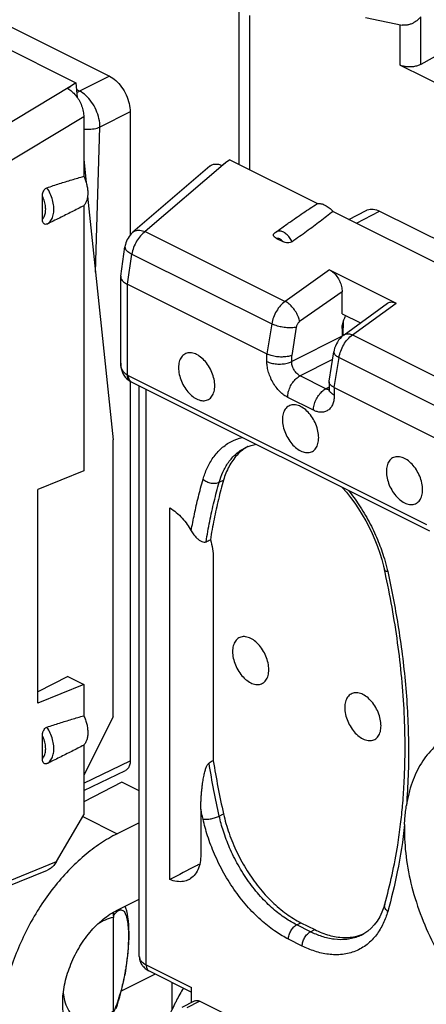
# Model space of a CAD drawing. Units: millimetres. Extents: x -37.5 to 39.4, y -36.9 to 37.4.
# Drawn here: x -7.4 to -0.5, y -5.8 to 10.9 of the extents above; entities that cross this region are included whole.
import ezdxf

# ---------------------------------------------------------------- set-up
doc = ezdxf.new("R2010")
doc.units = ezdxf.units.MM
doc.header["$LTSCALE"] = 16.335
doc.layers.get('0').update_dxf_attribs({"linetype": 'CONTINUOUS'})

msp = doc.modelspace()

# ---------------------------------------------------------------- linework, layer by layer
at = {"color": 0, "linetype": 'CONTINUOUS'}
for p, q in [((-9.387, 11.716), (-5.852, 9.948)), ((-3.643, 8.444), (-3.643, 11.071)), ((-3.464, 8.354), (-3.464, 10.981)), ((-1.492, 10.947), (-0.868, 10.816)), ((-0.554, 10.146), (-0.554, 10.954)), ((-0.907, 10.136), (-0.907, 10.816)), ((-7.916, 10.58), (-6.424, 9.834)), ((0.336, 10.643), (-0.554, 10.146)), ((-0.907, 10.136), (1.261, 9.052)), ((-5.852, 9.948), (-6.361, 9.693)), ((-6.494, 9.783), (-8.178, 8.772)), ((-6.424, 9.834), (-6.494, 9.783)), ((-6.424, 9.834), (-6.398, 9.586)), ((-6.361, 9.693), (-6.412, 9.718)), ((-6.287, 9.254), (-7.877, 8.3)), ((-6.287, 9.254), (-6.287, 8.243)), ((-5.498, 9.338), (-6.012, 9.08)), ((-5.498, 9.338), (-5.498, 7.242)), ((-6.086, 6.611), (-6.012, 9.08)), ((-6.287, 8.527), (-6.246, 8.134)), ((-4.142, 8.415), (-5.452, 7.29)), ((-3.876, 8.474), (-5.24, 7.303)), ((-3.805, 8.524), (-3.876, 8.474)), ((-3.805, 8.524), (-2.313, 7.778)), ((-6.99, 7.513), (-6.99, 7.902)), ((-6.222, 7.905), (-5.788, 3.757)), ((-6.287, 7.742), (-6.287, 3.229)), ((-2.047, 7.645), (1.234, 6.005)), ((-1.776, 7.51), (-1.482, 7.663)), ((-1.648, 7.446), (-1.255, 7.65)), ((-1.255, 7.65), (1.414, 6.315)), ((-3.022, 7.291), (-2.834, 7.426)), ((-5.24, 7.303), (-2.862, 6.114)), ((-5.658, 6.543), (-5.587, 7.042)), ((-3.006, 7.186), (-2.898, 7.132)), ((-5.541, 6.405), (-5.468, 6.92)), ((-5.468, 6.92), (-3.09, 5.731)), ((-5.658, 6.543), (-5.659, 6.533)), ((-2.104, 6.648), (-2.862, 6.114)), ((-2.104, 6.648), (-0.973, 6.083)), ((-5.659, 5.062), (-5.659, 6.533)), ((-5.541, 4.857), (-5.541, 6.405)), ((-5.541, 6.405), (-3.172, 5.22)), ((-1.892, 6.279), (-2.615, 5.769)), ((-1.892, 5.902), (-1.892, 6.279)), ((-1.857, 5.547), (-1.122, 6.081)), ((-1.718, 5.542), (-0.973, 6.083)), ((-1.892, 5.902), (-1.582, 5.747)), ((-3.09, 5.731), (-3.172, 5.22)), ((-1.876, 5.532), (-1.869, 5.783)), ((-2.672, 5.674), (-2.75, 5.192)), ((-1.892, 5.655), (-1.892, 5.521)), ((-1.718, 5.542), (4.209, 2.578)), ((-1.892, 5.521), (-2.75, 5.09)), ((-3.172, 5.091), (-3.172, 5.22)), ((-2.113, 4.754), (-2.034, 5.255)), ((-2.75, 5.09), (-2.75, 5.192)), ((-2.054, 5.124), (-2.608, 4.846)), ((-2.026, 4.647), (-1.945, 5.158)), ((-1.945, 5.158), (3.981, 2.195)), ((-5.534, 4.778), (-5.507, 4.758)), ((-0.45, 2.31), (-5.527, 4.849)), ((-5.506, 4.758), (-5.507, 4.758)), ((-5.498, 4.758), (-5.498, -1.703)), ((-0.398, 2.202), (-5.475, 4.74)), ((-2.169, 4.627), (-2.608, 4.846)), ((-2.114, 4.745), (-2.114, 4.624)), ((-5.342, -5.035), (-5.342, 4.674)), ((-5.225, -5.176), (-5.225, 4.616)), ((-2.114, 4.656), (-2.169, 4.627)), ((-2.026, 4.647), (-2.026, 4.518)), ((-2.026, 4.647), (3.899, 1.685)), ((-2.379, 4.262), (-2.818, 4.481)), ((-5.788, -0.957), (-5.788, 3.757)), ((-3.529, 3.63), (-3.528, 3.631)), ((-6.287, 3.229), (-7.068, 2.913)), ((-3.982, 3.038), (-3.91, 3.073)), ((-7.068, -0.724), (-7.068, 2.913)), ((-4.823, -3.723), (-4.823, 2.599)), ((-4.084, 1.75), (-4.084, -1.702)), ((-6.559, -0.272), (-7.068, -0.531)), ((-6.559, -0.272), (-6.287, -0.408)), ((-6.287, -0.408), (-7.068, -0.724)), ((-6.287, -0.408), (-6.287, -0.937)), ((-5.788, -0.957), (-6.287, -1.946)), ((-6.99, -1.667), (-6.99, -1.277)), ((-6.287, -1.438), (-6.287, -2.621)), ((-6.287, -2.083), (-5.498, -1.703)), ((-6.287, -2.208), (-5.578, -1.867)), ((-5.639, -2.066), (-6.287, -2.401)), ((-5.342, -2.214), (-5.639, -2.066)), ((-6.749, -3.418), (-6.287, -2.621)), ((-6.303, -2.653), (-5.718, -2.946)), ((-4.296, -2.524), (-4.296, -3.296)), ((-3.982, -2.644), (-3.91, -2.608)), ((-5.342, -2.761), (-5.718, -2.946)), ((-7.57, -3.751), (-6.749, -3.418)), ((-7.618, -3.853), (-6.903, -3.564)), ((-5.718, -4.245), (-5.342, -4.06)), ((-1.168, -4.142), (-1.168, -4.142)), ((-5.782, -5.958), (-5.782, -4.37)), ((-2.664, -4.495), (-2.592, -4.459)), ((-2.43, -4.613), (-2.664, -4.495)), ((-2.592, -4.459), (-2.358, -4.576)), ((-2.43, -4.613), (-2.358, -4.576)), ((-1.549, -4.664), (-1.55, -4.664)), ((-2.57, -4.856), (-2.805, -4.739)), ((-5.225, -5.176), (-4.454, -5.562)), ((-5.07, -5.332), (-5.639, -5.616)), ((-5.592, -5.38), (-5.588, -5.358)), ((-5.588, -5.358), (-5.58, -5.315)), ((-5.176, -5.279), (-4.454, -5.64)), ((-4.791, -5.472), (-4.791, -5.947)), ((-5.674, -5.722), (-5.655, -5.654)), ((-5.639, -5.616), (-5.646, -5.62)), ((-5.639, -5.616), (-5.639, -5.593)), ((-4.454, -5.814), (-4.454, -5.562)), ((-4.616, -5.896), (-4.405, -5.789)), ((-4.529, -5.901), (-4.319, -5.794)), ((6.9, -11.403), (-4.319, -5.794))]:
    msp.add_line(p, q, dxfattribs=at)
for points in [[(-1.857, 5.547), (-1.874, 5.534), (-1.901, 5.51), (-1.927, 5.483), (-1.951, 5.453), (-1.972, 5.422), (-1.99, 5.389), (-2.006, 5.354), (-2.019, 5.317), (-2.029, 5.281), (-2.034, 5.255)], [(-5.659, 5.061), (-5.658, 5.033), (-5.654, 4.994), (-5.646, 4.957), (-5.635, 4.921), (-5.621, 4.887), (-5.603, 4.856), (-5.583, 4.827), (-5.559, 4.801), (-5.534, 4.778)], [(-5.506, 4.758), (-5.498, 4.753), (-5.489, 4.748), (-5.479, 4.743), (-5.475, 4.74)], [(-2.114, 4.624), (-2.114, 4.614), (-2.115, 4.604), (-2.116, 4.596), (-2.117, 4.59), (-2.118, 4.586)], [(-3.529, 3.63), (-3.507, 3.64), (-3.442, 3.664)], [(-3.442, 3.664), (-3.374, 3.681), (-3.36, 3.683)], [(-1.889, 2.948), (-1.819, 2.866), (-1.747, 2.776), (-1.678, 2.681), (-1.612, 2.584), (-1.549, 2.483), (-1.49, 2.379), (-1.434, 2.273), (-1.382, 2.164), (-1.334, 2.055), (-1.29, 1.944), (-1.251, 1.832), (-1.216, 1.721), (-1.186, 1.609), (-1.171, 1.543)], [(-5.58, -5.315), (-5.566, -5.23), (-5.553, -5.144), (-5.542, -5.056), (-5.533, -4.969), (-5.526, -4.882), (-5.52, -4.797), (-5.517, -4.715), (-5.517, -4.637), (-5.518, -4.562), (-5.522, -4.493), (-5.527, -4.428), (-5.535, -4.367), (-5.545, -4.311), (-5.557, -4.259), (-5.571, -4.211), (-5.583, -4.178)], [(-1.168, -4.142), (-1.184, -4.195), (-1.216, -4.279), (-1.253, -4.357), (-1.296, -4.43), (-1.344, -4.495), (-1.398, -4.554), (-1.457, -4.605)], [(-1.457, -4.605), (-1.521, -4.648), (-1.55, -4.664)], [(-5.655, -5.654), (-5.638, -5.586), (-5.621, -5.517), (-5.606, -5.449), (-5.592, -5.38)], [(-5.737, -5.917), (-5.715, -5.854), (-5.694, -5.789), (-5.674, -5.722)]]:
    msp.add_lwpolyline(points, dxfattribs=at)
for points, knots in [([(-0.554, 10.954), (-0.56, 10.947), (-0.572, 10.934), (-0.592, 10.915), (-0.612, 10.897), (-0.635, 10.88), (-0.658, 10.864), (-0.683, 10.85), (-0.708, 10.838), (-0.734, 10.828), (-0.76, 10.821), (-0.786, 10.815), (-0.812, 10.812), (-0.838, 10.812), (-0.856, 10.814), (-0.866, 10.816), (-0.868, 10.816)], [0, 0, 0, 0, 0.074583, 0.150749, 0.228148, 0.306404, 0.385118, 0.46388, 0.542271, 0.619881, 0.696309, 0.771192, 0.844215, 0.91515, 0.983886, 1, 1, 1, 1]), ([(-0.554, 10.146), (-0.563, 10.142), (-0.582, 10.133), (-0.612, 10.122), (-0.644, 10.113), (-0.678, 10.107), (-0.713, 10.103), (-0.749, 10.102), (-0.784, 10.103), (-0.818, 10.108), (-0.85, 10.114), (-0.88, 10.123), (-0.898, 10.131), (-0.907, 10.136)], [0, 0, 0, 0, 0.082471, 0.170393, 0.262491, 0.357979, 0.454989, 0.552737, 0.649167, 0.743526, 0.833998, 0.91988, 1, 1, 1, 1]), ([(-5.852, 9.948), (-5.812, 9.928), (-5.735, 9.873), (-5.638, 9.762), (-5.561, 9.629), (-5.511, 9.485), (-5.498, 9.386), (-5.498, 9.338)], [0, 0, 0, 0, 0.179903, 0.383095, 0.594799, 0.805692, 1, 1, 1, 1]), ([(-6.494, 9.783), (-6.505, 9.775), (-6.526, 9.759), (-6.548, 9.743), (-6.559, 9.736)], [0, 0, 0, 0, 0.503059, 1, 1, 1, 1]), ([(-6.559, 9.736), (-6.534, 9.722), (-6.484, 9.687), (-6.433, 9.633), (-6.405, 9.597), (-6.398, 9.586)], [0, 0, 0, 0, 0.384748, 0.8152, 1, 1, 1, 1]), ([(-6.398, 9.586), (-6.386, 9.57), (-6.358, 9.524), (-6.321, 9.445), (-6.294, 9.35), (-6.287, 9.285), (-6.287, 9.254)], [0, 0, 0, 0, 0.166117, 0.452979, 0.737804, 1, 1, 1, 1]), ([(-6.012, 9.08), (-6.012, 9.128), (-6.024, 9.228), (-6.073, 9.372), (-6.149, 9.506), (-6.244, 9.617), (-6.321, 9.673), (-6.361, 9.693)], [0, 0, 0, 0, 0.195993, 0.405833, 0.618179, 0.81961, 1, 1, 1, 1]), ([(-6.287, 9.049), (-6.266, 9.046), (-6.207, 9.042), (-6.113, 9.048), (-6.043, 9.066), (-6.012, 9.08)], [0, 0, 0, 0, 0.226573, 0.637051, 1, 1, 1, 1]), ([(-4.142, 8.415), (-4.139, 8.417), (-4.121, 8.432), (-4.078, 8.452), (-4.009, 8.453), (-3.965, 8.438), (-3.942, 8.427)], [0, 0, 0, 0, 0.041674, 0.335944, 0.650503, 1, 1, 1, 1]), ([(-3.942, 8.427), (-3.931, 8.435), (-3.909, 8.451), (-3.888, 8.466), (-3.876, 8.474)], [0, 0, 0, 0, 0.497132, 1, 1, 1, 1]), ([(-6.913, 8.048), (-6.842, 8.072), (-6.702, 8.118), (-6.493, 8.183), (-6.355, 8.223), (-6.287, 8.243)], [0, 0, 0, 0, 0.341925, 0.675377, 1, 1, 1, 1]), ([(-6.287, 8.243), (-6.276, 8.219), (-6.261, 8.184), (-6.249, 8.147), (-6.246, 8.134)], [0, 0, 0, 0, 0.664764, 1, 1, 1, 1]), ([(-6.99, 7.902), (-6.99, 7.915), (-6.988, 7.941), (-6.978, 7.978), (-6.962, 8.01), (-6.94, 8.035), (-6.922, 8.045), (-6.913, 8.048)], [0, 0, 0, 0, 0.224731, 0.443707, 0.650119, 0.841723, 1, 1, 1, 1]), ([(-6.913, 7.429), (-6.892, 7.44), (-6.852, 7.474), (-6.813, 7.545), (-6.794, 7.634), (-6.795, 7.735), (-6.816, 7.842), (-6.855, 7.948), (-6.892, 8.016), (-6.913, 8.048)], [0, 0, 0, 0, 0.105789, 0.221788, 0.353378, 0.501022, 0.661735, 0.830132, 1, 1, 1, 1]), ([(-6.246, 8.134), (-6.242, 8.123), (-6.233, 8.087), (-6.222, 8.029), (-6.217, 7.964), (-6.22, 7.923), (-6.222, 7.905)], [0, 0, 0, 0, 0.157993, 0.471907, 0.770028, 1, 1, 1, 1]), ([(-6.99, 7.513), (-6.975, 7.529), (-6.951, 7.57), (-6.934, 7.643), (-6.935, 7.726), (-6.954, 7.815), (-6.976, 7.874), (-6.99, 7.902)], [0, 0, 0, 0, 0.158161, 0.338902, 0.543174, 0.766428, 1, 1, 1, 1]), ([(-6.222, 7.905), (-6.222, 7.901), (-6.225, 7.878), (-6.234, 7.836), (-6.255, 7.785), (-6.276, 7.755), (-6.287, 7.742)], [0, 0, 0, 0, 0.064171, 0.401382, 0.712125, 1, 1, 1, 1]), ([(-6.287, 7.742), (-6.355, 7.706), (-6.492, 7.636), (-6.701, 7.531), (-6.842, 7.463), (-6.913, 7.429)], [0, 0, 0, 0, 0.328468, 0.661742, 1, 1, 1, 1]), ([(-2.834, 7.426), (-2.823, 7.433), (-2.731, 7.498), (-2.559, 7.618), (-2.395, 7.726), (-2.313, 7.778)], [0, 0, 0, 0, 0.06287, 0.535368, 1, 1, 1, 1]), ([(-2.313, 7.778), (-2.293, 7.781), (-2.247, 7.778), (-2.179, 7.752), (-2.11, 7.707), (-2.068, 7.668), (-2.047, 7.645)], [0, 0, 0, 0, 0.199701, 0.433639, 0.702651, 1, 1, 1, 1]), ([(-2.047, 7.645), (-2.119, 7.588), (-2.267, 7.472), (-2.499, 7.3), (-2.66, 7.186), (-2.742, 7.129)], [0, 0, 0, 0, 0.318748, 0.651878, 1, 1, 1, 1]), ([(-1.481, 7.663), (-1.476, 7.666), (-1.439, 7.683), (-1.358, 7.691), (-1.289, 7.667), (-1.255, 7.65)], [0, 0, 0, 0, 0.084688, 0.513151, 1, 1, 1, 1]), ([(-6.913, 7.429), (-6.921, 7.426), (-6.937, 7.421), (-6.962, 7.428), (-6.979, 7.449), (-6.989, 7.478), (-6.99, 7.501), (-6.99, 7.513)], [0, 0, 0, 0, 0.177159, 0.344599, 0.521887, 0.738648, 1, 1, 1, 1]), ([(-5.452, 7.29), (-5.454, 7.288), (-5.486, 7.259), (-5.539, 7.195), (-5.575, 7.108), (-5.585, 7.056), (-5.587, 7.042)], [0, 0, 0, 0, 0.033067, 0.445423, 0.86105, 1, 1, 1, 1]), ([(-5.24, 7.303), (-5.269, 7.282), (-5.324, 7.231), (-5.391, 7.138), (-5.441, 7.033), (-5.462, 6.958), (-5.468, 6.92)], [0, 0, 0, 0, 0.235373, 0.489316, 0.748874, 1, 1, 1, 1]), ([(-5.452, 7.29), (-5.44, 7.3), (-5.403, 7.322), (-5.327, 7.329), (-5.27, 7.314), (-5.24, 7.303)], [0, 0, 0, 0, 0.210187, 0.57049, 1, 1, 1, 1]), ([(-3.006, 7.186), (-3.018, 7.192), (-3.038, 7.203), (-3.061, 7.227), (-3.06, 7.253), (-3.052, 7.265), (-3.048, 7.268)], [0, 0, 0, 0, 0.356216, 0.626117, 0.854785, 1, 1, 1, 1]), ([(-3.048, 7.268), (-3.046, 7.271), (-3.04, 7.277), (-3.032, 7.284), (-3.025, 7.289), (-3.022, 7.291)], [0, 0, 0, 0, 0.325072, 0.664003, 1, 1, 1, 1]), ([(-2.742, 7.129), (-2.755, 7.155), (-2.784, 7.202), (-2.838, 7.26), (-2.897, 7.299), (-2.954, 7.314), (-2.997, 7.307), (-3.017, 7.295), (-3.022, 7.291)], [0, 0, 0, 0, 0.235898, 0.459062, 0.65325, 0.813003, 0.944299, 1, 1, 1, 1]), ([(-5.587, 7.042), (-5.588, 7.03), (-5.579, 6.995), (-5.533, 6.955), (-5.492, 6.932), (-5.468, 6.92)], [0, 0, 0, 0, 0.212443, 0.545589, 1, 1, 1, 1]), ([(-2.899, 7.132), (-2.907, 7.141), (-2.924, 7.158), (-2.952, 7.176), (-2.98, 7.186), (-2.998, 7.187), (-3.006, 7.186)], [0, 0, 0, 0, 0.300473, 0.56805, 0.800214, 1, 1, 1, 1]), ([(-2.742, 7.129), (-2.752, 7.122), (-2.777, 7.112), (-2.817, 7.107), (-2.859, 7.114), (-2.886, 7.125), (-2.898, 7.132)], [0, 0, 0, 0, 0.222625, 0.477028, 0.737204, 1, 1, 1, 1]), ([(-2.104, 6.648), (-2.08, 6.637), (-2.034, 6.603), (-1.976, 6.537), (-1.93, 6.456), (-1.9, 6.369), (-1.892, 6.308), (-1.892, 6.279)], [0, 0, 0, 0, 0.177661, 0.379682, 0.591288, 0.803388, 1, 1, 1, 1]), ([(-5.656, 6.516), (-5.655, 6.51), (-5.646, 6.483), (-5.608, 6.442), (-5.566, 6.417), (-5.541, 6.405)], [0, 0, 0, 0, 0.106777, 0.493416, 1, 1, 1, 1]), ([(-2.862, 6.114), (-2.891, 6.093), (-2.946, 6.042), (-3.013, 5.949), (-3.063, 5.844), (-3.084, 5.769), (-3.09, 5.731)], [0, 0, 0, 0, 0.235504, 0.489445, 0.74896, 1, 1, 1, 1]), ([(-2.615, 5.769), (-2.619, 5.796), (-2.635, 5.852), (-2.675, 5.931), (-2.728, 6.006), (-2.791, 6.069), (-2.838, 6.101), (-2.862, 6.114)], [0, 0, 0, 0, 0.186808, 0.394688, 0.609522, 0.815905, 1, 1, 1, 1]), ([(-1.122, 6.081), (-1.114, 6.087), (-1.088, 6.102), (-1.034, 6.107), (-0.993, 6.093), (-0.973, 6.083)], [0, 0, 0, 0, 0.179125, 0.564554, 1, 1, 1, 1]), ([(-2.672, 5.674), (-2.696, 5.668), (-2.751, 5.662), (-2.836, 5.664), (-2.926, 5.676), (-3.012, 5.698), (-3.066, 5.719), (-3.09, 5.731)], [0, 0, 0, 0, 0.1756, 0.380435, 0.598135, 0.81048, 1, 1, 1, 1]), ([(-2.615, 5.769), (-2.62, 5.765), (-2.631, 5.755), (-2.646, 5.738), (-2.658, 5.718), (-2.667, 5.696), (-2.671, 5.681), (-2.672, 5.674)], [0, 0, 0, 0, 0.185715, 0.38644, 0.594319, 0.801391, 1, 1, 1, 1]), ([(-1.892, 5.655), (-1.892, 5.683), (-1.884, 5.74), (-1.862, 5.805), (-1.845, 5.841), (-1.84, 5.85)], [0, 0, 0, 0, 0.408309, 0.851093, 1, 1, 1, 1]), ([(-1.945, 5.158), (-1.939, 5.196), (-1.918, 5.272), (-1.868, 5.377), (-1.802, 5.47), (-1.747, 5.521), (-1.718, 5.542)], [0, 0, 0, 0, 0.251192, 0.510808, 0.764719, 1, 1, 1, 1]), ([(-1.857, 5.547), (-1.851, 5.551), (-1.827, 5.564), (-1.777, 5.566), (-1.738, 5.552), (-1.718, 5.542)], [0, 0, 0, 0, 0.160712, 0.535804, 1, 1, 1, 1]), ([(-4.367, 5.209), (-4.394, 5.223), (-4.449, 5.242), (-4.534, 5.239), (-4.605, 5.198), (-4.654, 5.127), (-4.677, 5.034), (-4.675, 4.926), (-4.65, 4.812), (-4.603, 4.699), (-4.537, 4.597), (-4.459, 4.512), (-4.398, 4.47), (-4.367, 4.454)], [0, 0, 0, 0, 0.081776, 0.153396, 0.221511, 0.294817, 0.379068, 0.475329, 0.581106, 0.691812, 0.801941, 0.906091, 1, 1, 1, 1]), ([(-4.367, 4.454), (-4.339, 4.44), (-4.285, 4.421), (-4.2, 4.424), (-4.128, 4.465), (-4.08, 4.536), (-4.057, 4.629), (-4.058, 4.737), (-4.083, 4.851), (-4.13, 4.964), (-4.196, 5.066), (-4.274, 5.151), (-4.335, 5.193), (-4.367, 5.209)], [0, 0, 0, 0, 0.081776, 0.153396, 0.221511, 0.294817, 0.379068, 0.475329, 0.581106, 0.691812, 0.801941, 0.906091, 1, 1, 1, 1]), ([(-2.75, 5.192), (-2.774, 5.183), (-2.829, 5.171), (-2.916, 5.165), (-3.007, 5.171), (-3.094, 5.188), (-3.148, 5.208), (-3.172, 5.22)], [0, 0, 0, 0, 0.180314, 0.386204, 0.602574, 0.812491, 1, 1, 1, 1]), ([(-2.033, 5.255), (-2.034, 5.247), (-2.03, 5.221), (-1.996, 5.188), (-1.964, 5.168), (-1.945, 5.158)], [0, 0, 0, 0, 0.182707, 0.524548, 1, 1, 1, 1]), ([(-5.541, 4.857), (-5.562, 4.869), (-5.601, 4.898), (-5.642, 4.961), (-5.657, 5.018), (-5.659, 5.053), (-5.659, 5.061)], [0, 0, 0, 0, 0.291649, 0.582816, 0.892262, 1, 1, 1, 1]), ([(-2.818, 4.481), (-2.841, 4.492), (-2.887, 4.521), (-2.954, 4.579), (-3.018, 4.653), (-3.074, 4.739), (-3.119, 4.832), (-3.151, 4.925), (-3.168, 5.011), (-3.172, 5.066), (-3.172, 5.091)], [0, 0, 0, 0, 0.101671, 0.221929, 0.356578, 0.499088, 0.642072, 0.777069, 0.895996, 1, 1, 1, 1]), ([(-3.172, 5.091), (-3.148, 5.079), (-3.094, 5.06), (-3.007, 5.047), (-2.915, 5.046), (-2.828, 5.06), (-2.774, 5.078), (-2.75, 5.09)], [0, 0, 0, 0, 0.184941, 0.391924, 0.606875, 0.814285, 1, 1, 1, 1]), ([(-2.608, 4.846), (-2.617, 4.851), (-2.636, 4.862), (-2.663, 4.885), (-2.689, 4.914), (-2.711, 4.949), (-2.729, 4.986), (-2.742, 5.023), (-2.748, 5.058), (-2.75, 5.08), (-2.75, 5.09)], [0, 0, 0, 0, 0.102108, 0.222546, 0.357131, 0.499412, 0.642125, 0.776913, 0.895808, 1, 1, 1, 1]), ([(-5.53, 4.784), (-5.533, 4.789), (-5.542, 4.813), (-5.543, 4.838), (-5.541, 4.857)], [0, 0, 0, 0, 0.21839, 1, 1, 1, 1]), ([(-5.527, 4.849), (-5.529, 4.85), (-5.534, 4.853), (-5.539, 4.855), (-5.541, 4.857)], [0, 0, 0, 0, 0.493399, 1, 1, 1, 1]), ([(-5.507, 4.758), (-5.508, 4.759), (-5.518, 4.766), (-5.525, 4.775), (-5.53, 4.784)], [0, 0, 0, 0, 0.150019, 1, 1, 1, 1]), ([(-5.475, 4.741), (-5.478, 4.742), (-5.497, 4.753), (-5.509, 4.772), (-5.516, 4.788)], [0, 0, 0, 0, 0.19349, 1, 1, 1, 1]), ([(-2.818, 4.481), (-2.818, 4.51), (-2.811, 4.569), (-2.781, 4.655), (-2.735, 4.734), (-2.678, 4.801), (-2.632, 4.834), (-2.608, 4.846)], [0, 0, 0, 0, 0.195044, 0.40464, 0.616697, 0.818598, 1, 1, 1, 1]), ([(-2.026, 4.647), (-2.045, 4.657), (-2.078, 4.677), (-2.109, 4.714), (-2.113, 4.738), (-2.113, 4.745)], [0, 0, 0, 0, 0.482865, 0.84735, 1, 1, 1, 1]), ([(-2.379, 4.262), (-2.379, 4.29), (-2.371, 4.35), (-2.342, 4.435), (-2.296, 4.515), (-2.239, 4.581), (-2.193, 4.615), (-2.169, 4.627)], [0, 0, 0, 0, 0.195043, 0.404638, 0.616696, 0.818598, 1, 1, 1, 1]), ([(-2.114, 4.613), (-2.116, 4.613), (-2.127, 4.613), (-2.137, 4.615), (-2.145, 4.617)], [0, 0, 0, 0, 0.197457, 1, 1, 1, 1]), ([(-2.026, 4.518), (-2.046, 4.528), (-2.08, 4.55), (-2.109, 4.59), (-2.113, 4.616), (-2.113, 4.624)], [0, 0, 0, 0, 0.463922, 0.833087, 1, 1, 1, 1]), ([(-2.599, 4.325), (-2.626, 4.339), (-2.681, 4.358), (-2.766, 4.355), (-2.838, 4.314), (-2.886, 4.243), (-2.909, 4.15), (-2.907, 4.042), (-2.882, 3.928), (-2.835, 3.815), (-2.77, 3.713), (-2.691, 3.628), (-2.63, 3.586), (-2.599, 3.57)], [0, 0, 0, 0, 0.081776, 0.153396, 0.221511, 0.294817, 0.379068, 0.475329, 0.581106, 0.691812, 0.801941, 0.906091, 1, 1, 1, 1]), ([(-2.026, 4.518), (-2.026, 4.493), (-2.029, 4.442), (-2.048, 4.37), (-2.081, 4.306), (-2.13, 4.258), (-2.191, 4.23), (-2.256, 4.224), (-2.32, 4.236), (-2.36, 4.252), (-2.379, 4.262)], [0, 0, 0, 0, 0.138072, 0.275775, 0.406486, 0.528803, 0.646704, 0.764456, 0.881551, 1, 1, 1, 1]), ([(-2.599, 3.57), (-2.572, 3.557), (-2.517, 3.537), (-2.432, 3.54), (-2.36, 3.581), (-2.312, 3.652), (-2.289, 3.745), (-2.29, 3.853), (-2.316, 3.967), (-2.363, 4.08), (-2.428, 4.182), (-2.506, 4.267), (-2.568, 4.309), (-2.599, 4.325)], [0, 0, 0, 0, 0.081776, 0.153396, 0.221511, 0.294817, 0.379068, 0.475329, 0.581106, 0.691812, 0.801941, 0.906091, 1, 1, 1, 1]), ([(-4.258, 3.086), (-4.239, 3.15), (-4.193, 3.279), (-4.091, 3.46), (-3.951, 3.62), (-3.781, 3.737), (-3.653, 3.784), (-3.59, 3.799)], [0, 0, 0, 0, 0.195349, 0.399664, 0.605715, 0.811439, 1, 1, 1, 1]), ([(-3.982, 3.038), (-3.966, 3.096), (-3.924, 3.213), (-3.831, 3.377), (-3.705, 3.522), (-3.595, 3.597), (-3.533, 3.628), (-3.529, 3.63)], [0, 0, 0, 0, 0.236442, 0.483392, 0.732465, 0.981253, 1, 1, 1, 1]), ([(-3.526, 3.626), (-3.583, 3.591), (-3.695, 3.497), (-3.827, 3.306), (-3.887, 3.153), (-3.91, 3.073)], [0, 0, 0, 0, 0.289659, 0.632204, 1, 1, 1, 1]), ([(-3.494, 3.645), (-3.499, 3.643), (-3.509, 3.637), (-3.52, 3.63), (-3.526, 3.626)], [0, 0, 0, 0, 0.421896, 1, 1, 1, 1]), ([(-0.831, 3.441), (-0.858, 3.455), (-0.913, 3.474), (-0.998, 3.471), (-1.07, 3.431), (-1.118, 3.359), (-1.141, 3.266), (-1.14, 3.159), (-1.114, 3.044), (-1.067, 2.932), (-1.002, 2.829), (-0.924, 2.745), (-0.862, 2.702), (-0.831, 2.686)], [0, 0, 0, 0, 0.081776, 0.153396, 0.221511, 0.294817, 0.379068, 0.475329, 0.581106, 0.691812, 0.801941, 0.906091, 1, 1, 1, 1]), ([(-0.831, 2.686), (-0.804, 2.673), (-0.749, 2.653), (-0.664, 2.656), (-0.592, 2.697), (-0.544, 2.769), (-0.521, 2.862), (-0.523, 2.969), (-0.548, 3.083), (-0.595, 3.196), (-0.66, 3.298), (-0.739, 3.383), (-0.8, 3.426), (-0.831, 3.441)], [0, 0, 0, 0, 0.081776, 0.153396, 0.221511, 0.294817, 0.379068, 0.475329, 0.581106, 0.691812, 0.801941, 0.906091, 1, 1, 1, 1]), ([(-4.459, 2.212), (-4.442, 2.306), (-4.405, 2.498), (-4.339, 2.79), (-4.286, 2.986), (-4.258, 3.086)], [0, 0, 0, 0, 0.320446, 0.653592, 1, 1, 1, 1]), ([(-4.258, 3.086), (-4.239, 3.07), (-4.196, 3.043), (-4.123, 3.02), (-4.049, 3.016), (-4.002, 3.028), (-3.982, 3.038)], [0, 0, 0, 0, 0.251768, 0.516591, 0.772266, 1, 1, 1, 1]), ([(-4.206, 2.024), (-4.187, 2.14), (-4.146, 2.369), (-4.072, 2.708), (-4.014, 2.929), (-3.982, 3.038)], [0, 0, 0, 0, 0.339978, 0.673309, 1, 1, 1, 1]), ([(-3.91, 3.073), (-3.941, 2.964), (-3.999, 2.743), (-4.074, 2.404), (-4.115, 2.174), (-4.133, 2.058)], [0, 0, 0, 0, 0.326696, 0.660031, 1, 1, 1, 1]), ([(-1.784, 2.896), (-1.721, 2.818), (-1.595, 2.645), (-1.429, 2.366), (-1.29, 2.071), (-1.196, 1.815), (-1.151, 1.658), (-1.137, 1.599)], [0, 0, 0, 0, 0.205824, 0.439229, 0.665481, 0.874788, 1, 1, 1, 1]), ([(-4.823, 2.599), (-4.784, 2.576), (-4.71, 2.523), (-4.611, 2.427), (-4.527, 2.322), (-4.48, 2.248), (-4.459, 2.212)], [0, 0, 0, 0, 0.251617, 0.510222, 0.763047, 1, 1, 1, 1]), ([(-4.459, 2.212), (-4.445, 2.188), (-4.417, 2.146), (-4.371, 2.093), (-4.327, 2.054), (-4.285, 2.027), (-4.243, 2.014), (-4.217, 2.018), (-4.206, 2.024)], [0, 0, 0, 0, 0.241276, 0.448672, 0.623131, 0.77036, 0.892077, 1, 1, 1, 1]), ([(-4.206, 2.024), (-4.194, 2.029), (-4.17, 2.041), (-4.145, 2.052), (-4.133, 2.058)], [0, 0, 0, 0, 0.500136, 1, 1, 1, 1]), ([(-4.133, 2.058), (-4.117, 2.006), (-4.093, 1.905), (-4.084, 1.8), (-4.084, 1.75)], [0, 0, 0, 0, 0.517293, 1, 1, 1, 1]), ([(-1.117, 1.516), (-1.131, 1.517), (-1.152, 1.519), (-1.168, 1.537), (-1.17, 1.543)], [0, 0, 0, 0, 0.687549, 1, 1, 1, 1]), ([(-1.117, 1.516), (-1.05, 1.215), (-0.927, 0.578), (-0.801, -0.413), (-0.748, -1.439), (-0.771, -2.126), (-0.798, -2.462)], [0, 0, 0, 0, 0.230648, 0.485874, 0.747505, 1, 1, 1, 1]), ([(-0.859, -2.422), (-0.849, -2.298), (-0.815, -1.791), (-0.817, -0.878), (-0.931, 0.312), (-1.075, 1.109), (-1.162, 1.506)], [0, 0, 0, 0, 0.09387, 0.385656, 0.691532, 1, 1, 1, 1]), ([(-3.447, 0.379), (-3.475, 0.392), (-3.529, 0.412), (-3.614, 0.409), (-3.686, 0.368), (-3.734, 0.296), (-3.757, 0.203), (-3.756, 0.096), (-3.731, -0.018), (-3.684, -0.131), (-3.618, -0.233), (-3.54, -0.318), (-3.479, -0.361), (-3.447, -0.376)], [0, 0, 0, 0, 0.081776, 0.153396, 0.221511, 0.294817, 0.379068, 0.475329, 0.581106, 0.691812, 0.801941, 0.906091, 1, 1, 1, 1]), ([(-3.447, -0.376), (-3.42, -0.39), (-3.365, -0.409), (-3.28, -0.406), (-3.209, -0.366), (-3.161, -0.294), (-3.137, -0.201), (-3.139, -0.094), (-3.164, 0.021), (-3.211, 0.133), (-3.277, 0.236), (-3.355, 0.32), (-3.416, 0.363), (-3.447, 0.379)], [0, 0, 0, 0, 0.081776, 0.153396, 0.221511, 0.294817, 0.379068, 0.475329, 0.581106, 0.691812, 0.801941, 0.906091, 1, 1, 1, 1]), ([(-1.538, -0.576), (-1.565, -0.562), (-1.62, -0.543), (-1.705, -0.546), (-1.777, -0.586), (-1.825, -0.658), (-1.848, -0.751), (-1.847, -0.859), (-1.821, -0.973), (-1.774, -1.086), (-1.709, -1.188), (-1.631, -1.273), (-1.569, -1.315), (-1.538, -1.331)], [0, 0, 0, 0, 0.081776, 0.153396, 0.221511, 0.294817, 0.379068, 0.475329, 0.581106, 0.691812, 0.801941, 0.906091, 1, 1, 1, 1]), ([(-1.538, -1.331), (-1.511, -1.344), (-1.456, -1.364), (-1.371, -1.361), (-1.299, -1.32), (-1.251, -1.249), (-1.228, -1.156), (-1.23, -1.048), (-1.255, -0.934), (-1.302, -0.821), (-1.367, -0.719), (-1.446, -0.634), (-1.507, -0.591), (-1.538, -0.576)], [0, 0, 0, 0, 0.081776, 0.153396, 0.221511, 0.294817, 0.379068, 0.475329, 0.581106, 0.691812, 0.801941, 0.906091, 1, 1, 1, 1]), ([(-6.913, -1.131), (-6.842, -1.108), (-6.702, -1.062), (-6.493, -0.997), (-6.355, -0.957), (-6.287, -0.937)], [0, 0, 0, 0, 0.341925, 0.675377, 1, 1, 1, 1]), ([(-6.287, -0.937), (-6.276, -0.961), (-6.257, -1.008), (-6.235, -1.08), (-6.222, -1.151), (-6.217, -1.22), (-6.221, -1.285), (-6.234, -1.344), (-6.255, -1.395), (-6.276, -1.425), (-6.287, -1.438)], [0, 0, 0, 0, 0.146548, 0.290161, 0.428665, 0.560202, 0.683381, 0.797469, 0.902603, 1, 1, 1, 1]), ([(-6.99, -1.277), (-6.99, -1.264), (-6.988, -1.239), (-6.978, -1.202), (-6.962, -1.17), (-6.94, -1.145), (-6.922, -1.134), (-6.913, -1.131)], [0, 0, 0, 0, 0.224731, 0.443707, 0.650119, 0.841723, 1, 1, 1, 1]), ([(-6.913, -1.751), (-6.892, -1.74), (-6.852, -1.706), (-6.813, -1.634), (-6.794, -1.546), (-6.795, -1.445), (-6.816, -1.338), (-6.855, -1.231), (-6.892, -1.164), (-6.913, -1.131)], [0, 0, 0, 0, 0.105789, 0.221788, 0.353378, 0.501022, 0.661735, 0.830132, 1, 1, 1, 1]), ([(1.775, -1.678), (1.736, -1.648), (1.583, -1.532), (1.306, -1.362), (0.937, -1.214), (0.576, -1.148), (0.234, -1.168), (-0.078, -1.278), (-0.346, -1.473), (-0.561, -1.743), (-0.717, -2.08), (-0.777, -2.33), (-0.798, -2.462)], [0, 0, 0, 0, 0.042916, 0.168713, 0.28427, 0.390112, 0.488245, 0.582186, 0.676439, 0.775434, 0.882506, 1, 1, 1, 1]), ([(-6.99, -1.667), (-6.975, -1.651), (-6.951, -1.61), (-6.934, -1.537), (-6.935, -1.454), (-6.954, -1.365), (-6.976, -1.306), (-6.99, -1.277)], [0, 0, 0, 0, 0.158161, 0.338902, 0.543174, 0.766428, 1, 1, 1, 1]), ([(-6.287, -1.438), (-6.355, -1.473), (-6.492, -1.544), (-6.701, -1.648), (-6.842, -1.717), (-6.913, -1.751)], [0, 0, 0, 0, 0.328468, 0.661742, 1, 1, 1, 1]), ([(-6.913, -1.751), (-6.921, -1.754), (-6.937, -1.759), (-6.962, -1.752), (-6.979, -1.731), (-6.989, -1.702), (-6.99, -1.679), (-6.99, -1.667)], [0, 0, 0, 0, 0.177159, 0.344599, 0.521887, 0.738648, 1, 1, 1, 1]), ([(-5.498, -1.703), (-5.498, -1.729), (-5.503, -1.776), (-5.532, -1.835), (-5.563, -1.859), (-5.578, -1.867)], [0, 0, 0, 0, 0.398958, 0.739839, 1, 1, 1, 1]), ([(-4.296, -2.522), (-4.296, -2.495), (-4.295, -2.443), (-4.292, -2.368), (-4.288, -2.299), (-4.282, -2.234), (-4.276, -2.173), (-4.269, -2.116), (-4.262, -2.064), (-4.254, -2.015), (-4.245, -1.971), (-4.237, -1.931), (-4.228, -1.895), (-4.219, -1.861), (-4.209, -1.83), (-4.198, -1.802), (-4.186, -1.778), (-4.173, -1.757), (-4.162, -1.745), (-4.156, -1.742)], [0, 0, 0, 0, 0.099989, 0.192914, 0.279448, 0.360402, 0.436402, 0.507509, 0.573509, 0.634281, 0.689898, 0.740789, 0.787497, 0.831017, 0.871359, 0.908204, 0.94189, 0.973435, 1, 1, 1, 1]), ([(-4.084, -1.702), (-4.096, -1.709), (-4.12, -1.722), (-4.144, -1.735), (-4.156, -1.742)], [0, 0, 0, 0, 0.499901, 1, 1, 1, 1]), ([(-3.982, -2.644), (-4.015, -2.499), (-4.077, -2.199), (-4.131, -1.897), (-4.156, -1.742)], [0, 0, 0, 0, 0.485985, 1, 1, 1, 1]), ([(-4.084, -1.702), (-4.06, -1.853), (-4.006, -2.156), (-3.944, -2.457), (-3.91, -2.608)], [0, 0, 0, 0, 0.49738, 1, 1, 1, 1]), ([(-0.829, -2.788), (-0.828, -2.751), (-0.823, -2.678), (-0.812, -2.568), (-0.803, -2.496), (-0.797, -2.461)], [0, 0, 0, 0, 0.338055, 0.671754, 1, 1, 1, 1]), ([(-4.258, -2.698), (-4.264, -2.668), (-4.276, -2.611), (-4.29, -2.553), (-4.296, -2.524)], [0, 0, 0, 0, 0.504459, 1, 1, 1, 1]), ([(-4.258, -2.698), (-4.237, -2.7), (-4.191, -2.7), (-4.12, -2.69), (-4.049, -2.672), (-4.003, -2.654), (-3.982, -2.644)], [0, 0, 0, 0, 0.219244, 0.482888, 0.75554, 1, 1, 1, 1]), ([(-2.664, -4.495), (-2.73, -4.462), (-2.87, -4.38), (-3.078, -4.219), (-3.289, -4.01), (-3.489, -3.759), (-3.665, -3.481), (-3.808, -3.192), (-3.913, -2.913), (-3.963, -2.73), (-3.982, -2.644)], [0, 0, 0, 0, 0.094373, 0.207423, 0.335887, 0.474769, 0.617639, 0.757349, 0.886869, 1, 1, 1, 1]), ([(-3.91, -2.608), (-3.885, -2.719), (-3.82, -2.943), (-3.685, -3.267), (-3.515, -3.575), (-3.315, -3.857), (-3.092, -4.104), (-2.852, -4.308), (-2.678, -4.416), (-2.592, -4.459)], [0, 0, 0, 0, 0.146205, 0.298156, 0.449884, 0.596844, 0.74023, 0.87603, 1, 1, 1, 1]), ([(-2.805, -4.739), (-2.877, -4.702), (-3.031, -4.611), (-3.26, -4.434), (-3.493, -4.203), (-3.713, -3.927), (-3.907, -3.62), (-4.065, -3.302), (-4.181, -2.994), (-4.237, -2.792), (-4.258, -2.698)], [0, 0, 0, 0, 0.094202, 0.20727, 0.335803, 0.474794, 0.617762, 0.757536, 0.887079, 1, 1, 1, 1]), ([(-1.168, -4.142), (-1.073, -3.813), (-0.975, -3.36), (-0.911, -2.902), (-0.897, -2.784)], [0, 0, 0, 0, 0.742328, 1, 1, 1, 1]), ([(-0.829, -2.789), (-0.859, -3.059), (-0.935, -3.557), (-1.053, -4.046), (-1.117, -4.268)], [0, 0, 0, 0, 0.541034, 1, 1, 1, 1]), ([(-0.829, -2.789), (-0.83, -2.808), (-0.831, -2.847), (-0.831, -2.885), (-0.831, -2.905)], [0, 0, 0, 0, 0.494122, 1, 1, 1, 1]), ([(-5.718, -2.946), (-5.816, -2.994), (-6.012, -3.108), (-6.29, -3.319), (-6.556, -3.572), (-6.805, -3.86), (-7.032, -4.179), (-7.233, -4.522), (-7.403, -4.881), (-7.54, -5.251), (-7.639, -5.623), (-7.701, -5.99), (-7.715, -6.233), (-7.715, -6.352)], [0, 0, 0, 0, 0.079576, 0.164106, 0.253156, 0.345646, 0.440864, 0.537315, 0.634165, 0.729841, 0.82349, 0.913793, 1, 1, 1, 1]), ([(-0.831, -2.905), (-0.831, -3.07), (-0.805, -3.411), (-0.696, -3.924), (-0.522, -4.438), (-0.287, -4.936), (0, -5.401), (0.331, -5.819), (0.694, -6.175), (1.077, -6.458), (1.469, -6.658), (1.857, -6.768), (2.23, -6.781), (2.574, -6.695), (2.873, -6.509), (3.113, -6.235), (3.286, -5.886), (3.39, -5.474), (3.412, -5.18), (3.412, -5.026)], [0, 0, 0, 0, 0.064538, 0.132838, 0.203655, 0.275545, 0.346984, 0.416483, 0.482697, 0.54456, 0.601419, 0.653214, 0.700652, 0.745311, 0.789462, 0.835521, 0.885393, 0.940141, 1, 1, 1, 1]), ([(-4.296, -3.296), (-4.296, -3.342), (-4.303, -3.432), (-4.34, -3.556), (-4.403, -3.657), (-4.464, -3.707), (-4.499, -3.726), (-4.504, -3.728)], [0, 0, 0, 0, 0.278383, 0.5345, 0.763647, 0.97256, 1, 1, 1, 1]), ([(-6.749, -3.418), (-6.763, -3.443), (-6.795, -3.487), (-6.849, -3.535), (-6.887, -3.557), (-6.904, -3.564)], [0, 0, 0, 0, 0.393696, 0.742677, 1, 1, 1, 1]), ([(-4.314, -3.46), (-4.334, -3.47), (-4.504, -3.558), (-4.673, -3.646), (-4.823, -3.723)], [0, 0, 0, 0, 0.116442, 1, 1, 1, 1]), ([(-4.504, -3.728), (-4.531, -3.742), (-4.598, -3.763), (-4.709, -3.762), (-4.786, -3.739), (-4.823, -3.723)], [0, 0, 0, 0, 0.281378, 0.626728, 1, 1, 1, 1]), ([(-1.117, -4.268), (-1.133, -4.254), (-1.16, -4.223), (-1.174, -4.175), (-1.17, -4.149), (-1.167, -4.142)], [0, 0, 0, 0, 0.456908, 0.845199, 1, 1, 1, 1]), ([(-6.305, -6.531), (-6.328, -6.519), (-6.415, -6.467), (-6.538, -6.328), (-6.628, -6.094), (-6.656, -5.816), (-6.622, -5.51), (-6.528, -5.196), (-6.383, -4.894), (-6.193, -4.622), (-5.972, -4.4), (-5.804, -4.287), (-5.718, -4.245)], [0, 0, 0, 0, 0.029132, 0.109429, 0.198269, 0.300059, 0.413194, 0.533323, 0.658237, 0.779477, 0.89544, 1, 1, 1, 1]), ([(-5.781, -4.345), (-5.781, -4.348), (-5.782, -4.354), (-5.782, -4.362), (-5.782, -4.368), (-5.782, -4.371)], [0, 0, 0, 0, 0.333732, 0.668066, 1, 1, 1, 1]), ([(-5.781, -4.345), (-5.764, -4.317), (-5.733, -4.275), (-5.684, -4.241), (-5.663, -4.24)], [0, 0, 0, 0, 0.606671, 1, 1, 1, 1]), ([(-5.614, -4.258), (-5.595, -4.273), (-5.569, -4.327), (-5.544, -4.422), (-5.53, -4.54), (-5.526, -4.669), (-5.528, -4.8), (-5.536, -4.927), (-5.548, -5.045), (-5.562, -5.153), (-5.574, -5.232), (-5.581, -5.274), (-5.583, -5.284)], [0, 0, 0, 0, 0.069021, 0.164973, 0.281371, 0.407851, 0.535583, 0.658433, 0.77269, 0.876788, 0.970728, 1, 1, 1, 1]), ([(-1.117, -4.268), (-1.137, -4.337), (-1.188, -4.476), (-1.302, -4.67), (-1.461, -4.836), (-1.661, -4.953), (-1.889, -5.01), (-2.127, -5.005), (-2.357, -4.951), (-2.501, -4.89), (-2.57, -4.856)], [0, 0, 0, 0, 0.117866, 0.241296, 0.36549, 0.489703, 0.615708, 0.744765, 0.874909, 1, 1, 1, 1]), ([(-5.782, -4.37), (-5.831, -4.378), (-5.923, -4.407), (-6.006, -4.453), (-6.044, -4.477)], [0, 0, 0, 0, 0.522557, 1, 1, 1, 1]), ([(-2.805, -4.739), (-2.805, -4.715), (-2.796, -4.665), (-2.766, -4.595), (-2.723, -4.536), (-2.684, -4.505), (-2.664, -4.495)], [0, 0, 0, 0, 0.246506, 0.511222, 0.769801, 1, 1, 1, 1]), ([(-2.57, -4.856), (-2.57, -4.832), (-2.562, -4.782), (-2.532, -4.713), (-2.488, -4.653), (-2.45, -4.623), (-2.43, -4.613)], [0, 0, 0, 0, 0.246504, 0.511221, 0.7698, 1, 1, 1, 1]), ([(-1.57, -4.674), (-1.583, -4.68), (-1.66, -4.714), (-1.813, -4.752), (-2.028, -4.748), (-2.237, -4.699), (-2.368, -4.644), (-2.43, -4.613)], [0, 0, 0, 0, 0.047569, 0.282623, 0.523368, 0.766162, 1, 1, 1, 1]), ([(-2.358, -4.576), (-2.279, -4.615), (-2.12, -4.679), (-1.875, -4.72), (-1.691, -4.704), (-1.595, -4.675), (-1.573, -4.667)], [0, 0, 0, 0, 0.327618, 0.631176, 0.911016, 1, 1, 1, 1]), ([(-5.342, -5.035), (-5.342, -5.037), (-5.342, -5.069), (-5.33, -5.123), (-5.304, -5.169), (-5.29, -5.186)], [0, 0, 0, 0, 0.033476, 0.597479, 1, 1, 1, 1]), ([(-5.342, -5.035), (-5.342, -5.038), (-5.341, -5.059), (-5.326, -5.098), (-5.284, -5.143), (-5.246, -5.166), (-5.225, -5.176)], [0, 0, 0, 0, 0.054265, 0.320284, 0.630172, 1, 1, 1, 1]), ([(-5.29, -5.186), (-5.284, -5.195), (-5.268, -5.213), (-5.251, -5.229), (-5.241, -5.237)], [0, 0, 0, 0, 0.488005, 1, 1, 1, 1]), ([(-5.225, -5.176), (-5.225, -5.196), (-5.22, -5.232), (-5.197, -5.267), (-5.179, -5.277), (-5.176, -5.279)], [0, 0, 0, 0, 0.494025, 0.902099, 1, 1, 1, 1]), ([(-5.605, -5.402), (-5.613, -5.442), (-5.635, -5.539), (-5.674, -5.688), (-5.723, -5.842), (-5.761, -5.938), (-5.781, -5.981)], [0, 0, 0, 0, 0.200596, 0.492396, 0.762544, 1, 1, 1, 1]), ([(-6.635, -5.653), (-6.631, -5.698), (-6.617, -5.792), (-6.568, -5.927), (-6.483, -6.043), (-6.366, -6.119), (-6.227, -6.147), (-6.078, -6.127), (-5.925, -6.063), (-5.829, -5.997), (-5.782, -5.958)], [0, 0, 0, 0, 0.112763, 0.240475, 0.358958, 0.470807, 0.584474, 0.708166, 0.846412, 1, 1, 1, 1]), ([(-4.593, -5.57), (-4.634, -5.64), (-4.683, -5.728), (-4.728, -5.818), (-4.737, -5.835)], [0, 0, 0, 0, 0.803722, 1, 1, 1, 1]), ([(-4.737, -5.835), (-4.788, -5.937), (-4.89, -6.16), (-5.017, -6.512), (-5.115, -6.885), (-5.175, -7.253), (-5.19, -7.496), (-5.19, -7.615)], [0, 0, 0, 0, 0.183949, 0.397361, 0.606307, 0.80777, 1, 1, 1, 1]), ([(-4.405, -5.789), (-4.403, -5.788), (-4.389, -5.781), (-4.358, -5.778), (-4.332, -5.787), (-4.319, -5.794)], [0, 0, 0, 0, 0.078324, 0.508111, 1, 1, 1, 1])]:
    msp.add_open_spline(points, degree=3, knots=knots, dxfattribs=at)
for points in [[(-6.406, 9.663), (-6.392, 9.675), (-6.377, 9.684), (-6.361, 9.693)], [(-5.658, 6.533), (-5.658, 6.527), (-5.658, 6.521), (-5.656, 6.516)], [(-1.84, 5.85), (-1.837, 5.857), (-1.833, 5.863), (-1.829, 5.87)], [(-5.525, 4.827), (-5.526, 4.834), (-5.527, 4.841), (-5.527, 4.849)], [(-5.516, 4.788), (-5.521, 4.8), (-5.524, 4.813), (-5.525, 4.827)], [(-2.113, 4.745), (-2.113, 4.748), (-2.113, 4.751), (-2.113, 4.754)], [(-2.145, 4.617), (-2.153, 4.62), (-2.161, 4.623), (-2.169, 4.627)], [(-1.162, 1.506), (-1.165, 1.518), (-1.168, 1.531), (-1.171, 1.543)], [(-1.137, 1.599), (-1.133, 1.584), (-1.129, 1.568), (-1.125, 1.553)], [(-1.125, 1.553), (-1.123, 1.541), (-1.12, 1.528), (-1.117, 1.516)], [(-0.897, -2.784), (-0.883, -2.675), (-0.872, -2.565), (-0.862, -2.456)], [(-0.862, -2.456), (-0.861, -2.444), (-0.86, -2.433), (-0.859, -2.422)], [(-5.781, -4.345), (-5.78, -4.324), (-5.781, -4.302), (-5.785, -4.281)], [(-5.663, -4.24), (-5.646, -4.239), (-5.628, -4.247), (-5.614, -4.258)], [(-1.573, -4.667), (-1.553, -4.661), (-1.534, -4.653), (-1.516, -4.645)], [(-1.55, -4.664), (-1.557, -4.668), (-1.563, -4.671), (-1.57, -4.674)], [(-5.596, -5.356), (-5.599, -5.372), (-5.602, -5.387), (-5.605, -5.402)], [(-5.593, -5.341), (-5.594, -5.346), (-5.595, -5.351), (-5.596, -5.356)], [(-5.583, -5.284), (-5.586, -5.303), (-5.59, -5.322), (-5.593, -5.341)], [(-5.241, -5.237), (-5.221, -5.254), (-5.199, -5.268), (-5.176, -5.279)]]:
    msp.add_open_spline(points, degree=3, dxfattribs=at)

doc.saveas('drawing.dxf')
